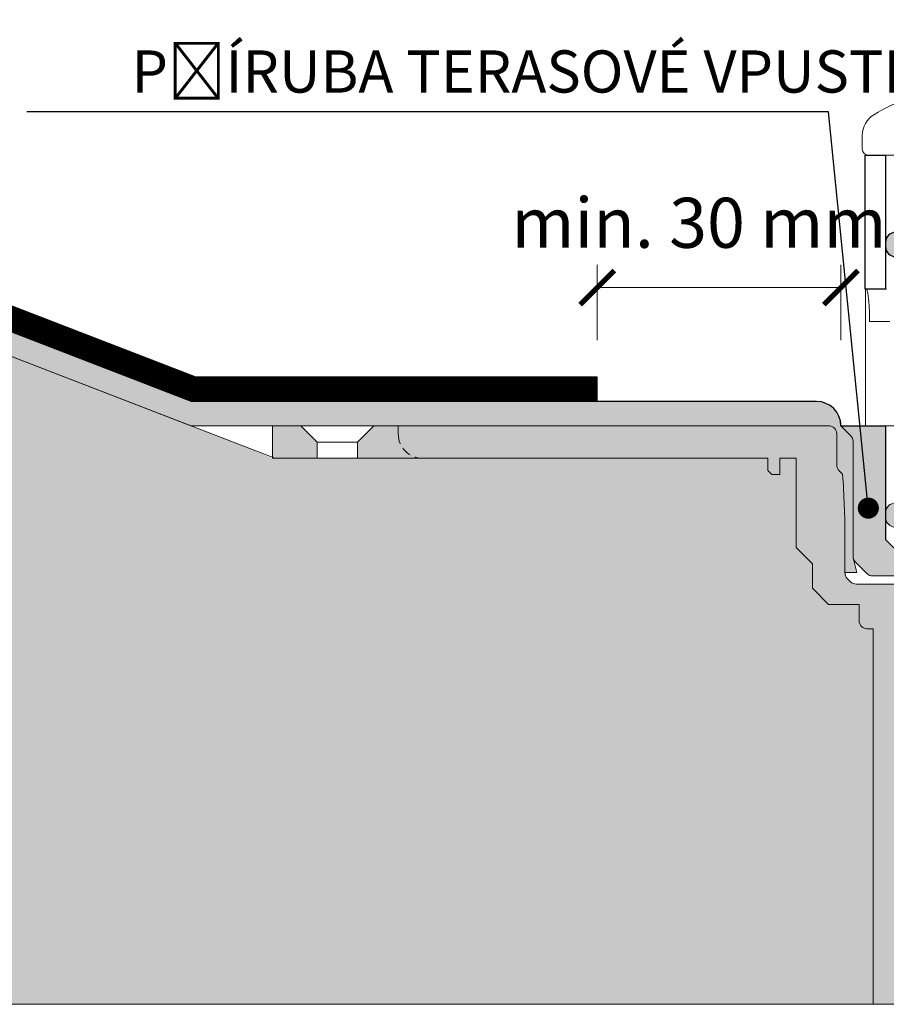
# Model space of a CAD drawing. Units: millimetres. Extents: x -6030 to 66045, y -44733 to -1711.
# Drawn here: x 1800 to 1907, y -31505 to -31384 of the extents above; entities that cross this region are included whole.
import ezdxf
from ezdxf import colors
from ezdxf.entities.mleader import LeaderData, LeaderLine
from ezdxf.math import Vec2, Vec3

# ---------------------------------------------------------------- set-up
doc = ezdxf.new("R2010")
doc.units = ezdxf.units.MM
doc.header["$PDMODE"] = 35
doc.header["$PDSIZE"] = 100
doc.linetypes.add('ACAD_ISO03W100', pattern=[30, 12, -18])
doc.linetypes.add('HIDDEN2', pattern=[0.1875, 0.125, -0.0625])
doc.layers.get('DEFPOINTS').update_dxf_attribs({"lineweight": 0, "true_color": 0xcce9f0})
doc.layers.add('TOPWET_SRAFA_TEPELKA', color=7, linetype='Continuous', true_color=0xbfbfbf)
doc.layers.add('TOPWET_SRAFA_VPUST', color=7, linetype='Continuous', true_color=0xdbdbdb)
for name, color, linetype, lineweight in [('TOPWET_TENKOU', 142, 'Continuous', 9), ('TOPWET_TLUSTOU', 142, 'Continuous', 30), ('TOPWET_VYKRESOVE_POLE', 254, 'Continuous', 9), ('TOPWET_ZAKLAD_TENKOU', 142, 'Continuous', 9), ('TOPWET_ZAKLAD_TLUSTOU', 142, 'Continuous', 30), ('TOPWET_ČEŠTINA', 223, 'Continuous', 9), ('TOPWET_ŠRAFY', 132, 'Continuous', 9), ('TOPWET_ŠRAFY_MONTÁŽNÍ_SCHÉMA', 132, 'Continuous', 9)]:
    doc.layers.add(name, color=color, linetype=linetype, lineweight=lineweight)
doc.styles.add('REGULAR_ARIAL_NARROW', font='ARIALN.TTF')
doc.dimstyles.new('ISO-TW 1-3 - SCHEMA', dxfattribs={"dimscale": 2.8, "dimtxt": 2.2, "dimasz": 1.5, "dimexe": 1, "dimexo": 0, "dimgap": 0.75, "dimtad": 1, "dimdec": 0, "dimtxsty": 'REGULAR_ARIAL_NARROW', "dimblk": 'ARCHTICK', "dimcen": 0.5, "dimclrd": 256, "dimclre": 256, "dimclrt": 256, "dimadec": 0, "dimazin": 0, "dimtfac": 1, "dimtdec": 0, "dimtmove": 1, "dimatfit": 3, "dimldrblk": 'DOT', "dimfxl": 1, "dimtzin": 0, "dimlwd": -1, "dimlwe": -1, "dimarcsym": 0})

# ---------------------------------------------------------------- blocks, each defined once
blk = doc.blocks.new('_ArchTick')
at = {"color": 0, "linetype": 'ByBlock', "const_width": 0.15}
blk.add_lwpolyline([(-0.5, -0.5), (0.5, 0.5)], dxfattribs=at)
blk = doc.blocks.new('*D297')
at = {"layer": 'DEFPOINTS', "color": 0, "ltscale": 40, "transparency": 16777216}
for p in [(1901.499999997024, -31416.71569104293), (1871.499999997024, -31423.18604866752), (1901.499999997024, -31423.18604866752)]:
    blk.add_point(p, dxfattribs=at)
at = {"layer": 'TOPWET_ČEŠTINA', "ltscale": 40, "transparency": 16777216}
for p, q in [((1871.499999997024, -31423.18604866752), (1871.499999997024, -31413.91569104293)), ((1901.499999997024, -31423.18604866752), (1901.499999997024, -31413.91569104293)), ((1871.499999997024, -31416.71569104293), (1901.499999997024, -31416.71569104293))]:
    blk.add_line(p, q, dxfattribs=at)
at = {"layer": 'TOPWET_ČEŠTINA', "ltscale": 40, "transparency": 16777216, "xscale": 4.199999999999999, "yscale": 4.199999999999999, "zscale": 4.199999999999999, "rotation": 180}
blk.add_blockref('_ArchTick', (1871.499999997024, -31416.71569104293), dxfattribs=at)
at = {"layer": 'TOPWET_ČEŠTINA', "ltscale": 40, "transparency": 16777216, "xscale": 4.199999999999999, "yscale": 4.199999999999999, "zscale": 4.199999999999999}
blk.add_blockref('_ArchTick', (1901.499999997024, -31416.71569104293), dxfattribs=at)
at = {"layer": 'TOPWET_ČEŠTINA', "ltscale": 40, "transparency": 16777216, "insert": (1884.028415582761, -31409.53240285279), "char_height": 6.16, "attachment_point": 5, "style": 'REGULAR_ARIAL_NARROW'}
blk.add_mtext('min. 30 mm', dxfattribs=at)
blk = doc.blocks.new('_Dot')
at = {"color": 0, "linetype": 'ByBlock', "lineweight": -2}
blk.add_line((-0.5, 0), (-1, 0), dxfattribs=at)
at = {"color": 0, "linetype": 'ByBlock', "const_width": 0.5}
blk.add_lwpolyline([(-0.25, 0, 1), (0.25, 0, 1)], format="xyb", close=True, dxfattribs=at)
blk = doc.blocks.new('TOPWET_KOŠ_BAL_MN')
at = {"layer": 'TOPWET_ŠRAFY', "transparency": 33554687}
h = blk.add_hatch(color=256, dxfattribs=at)
h.dxf.hatch_style = 1
h.paths.add_polyline_path([(4.238245310261846e-10, 22.58000096282555, -0.4142138129927017), (1.250001070009809, 23.8300009628251), (1.500635127178427, 23.83000080147119, -0.4140647507401015), (2.750000000423832, 22.58000096282555), (2.750000000423832, 22.08000096282555, -0.4142135623730951), (1.500000000423832, 20.83000096282555), (1.250000000423832, 20.83000096282555, -0.4142135623730951), (4.238245310261846e-10, 22.08000096282555)])
edge = h.paths.add_edge_path()
edge.add_arc((1.500000000120053, -11.24999999981083), 1.25, -90, 0, ccw=False)
edge.add_line((1.500000000120053, -12.49999999981083), (1.250000000120053, -12.49999999981083))
edge.add_arc((1.250000000120053, -11.24999999981083), 1.25, 180, 270, ccw=False)
edge.add_line((1.200533006340265e-10, -11.24999999981083), (1.200533006340265e-10, -10.74999999981083))
edge.add_arc((1.250000000120053, -10.74999999981083), 1.25, 90, 180, ccw=False)
edge.add_line((1.250000000120053, -9.499999999810825), (1.500000000120053, -9.499999999810825))
edge.add_arc((1.500000000120053, -10.74999999981083), 1.25, 0, 90, ccw=False)
edge.add_line((2.750000000120053, -10.74999999981083), (2.750000000120053, -11.24999999981083))
at = {"layer": 'TOPWET_ZAKLAD_TENKOU', "transparency": 33554687, "extrusion": (0, 1, 2.220446049250313e-16)}
for p, q in [((-2.854677471116247, 35.76838580270484, 1.579034343649587e-08), (-2.854677471132618, 34.08018376669494, 1.579034343649587e-08)), ((-1.889642090835423, 33.33018376669312, 1.578852444709232e-08), (-2.107531447560632, 33.33018376669494, 1.579034343649587e-08)), ((-1.889642090784037, 33.33018376669315, 1.578852355891307e-08), (-2.107531447509245, 33.33018376669497, 1.579034254831661e-08)), ((-1.889642090784037, 33.33018376669315, 1.578852355891307e-08), (-2.107531447509245, 33.33018376669497, 1.579034254831661e-08)), ((4.43833414465189e-10, 33.33018376676134, 4.429985552093618e-08), (110.0000000004566, 33.33018376675672, 5.416592601143174e-08)), ((-2.499999999572537, 31.83000000019092, 1.58030514933241e-08), (-2.499999999570719, 16.83000000019092, 1.58030514933241e-08)), ((4.292814992368221e-10, 16.8300000001982, 1.58030514933241e-08), (4.292814992368221e-10, 31.83000000019092, 1.58030514933241e-08)), ((-2.475676090120032, 16.8300000001982, 1.58030514933241e-08), (-2.475676090121851, 9.747462921332044, 1.58030514933241e-08)), ((0.5177865385485347, 12.83000000019092, 1.58030514933241e-08), (-1.95256065427202, 12.83000000019092, 1.58030514933241e-08)), ((-2.475676090121851, 9.747462921332044, 1.58030514933241e-08), (-2.475676090121851, 1.964508555829525e-10, 1.58030514933241e-08)), ((-1.849938229959662, 1.964508555829525e-10, 1.58030514933241e-08), (-2.475676090121851, 1.964508555829525e-10, 1.58030514933241e-08)), ((-2.475676090121851, 1.964508555829525e-10, 1.58030514933241e-08), (1.011866462145917, 1.964508555829525e-10, 1.58030514933241e-08)), ((-1.889642090820416, 0.0001837665713537717, 1.578852355891307e-08), (-2.107531447545625, 0.0001837665731727611, 1.579034254831661e-08)), ((-1.849938229959662, 1.964508555829525e-10, 1.58030514933241e-08), (1.637604322309926, 1.964508555829525e-10, 1.58030514933241e-08))]:
    blk.add_line(p, q, dxfattribs=at)
at = {"layer": 'TOPWET_ZAKLAD_TENKOU', "transparency": 33554687}
for p, q in [((-1.889642090835423, 33.33018376669312, 1.578852444709232e-08), (110.0000000004566, 33.33018376669464, 1.578928450671467e-08)), ((0.1357498940669757, 16.8300000001982, -10.31785937628443), (-2.499999999570719, 16.83000000019092, 1.58030514933241e-08))]:
    blk.add_line(p, q, dxfattribs=at)
at = {"layer": 'TOPWET_ZAKLAD_TENKOU', "linetype": 'ACAD_ISO03W100', "ltscale": 0.1, "transparency": 33554687, "extrusion": (0, 1, 2.220446049250313e-16)}
blk.add_line((4.43833414465189e-10, 0, 4.1431530364344e-09), (110.0000000004566, -6.156579519692486e-12, 1.400922352692996e-08), dxfattribs=at)
at = {"layer": 'TOPWET_ZAKLAD_TENKOU', "transparency": 33554687, "extrusion": (2.94895687627288e-25, -2.27151630838307e-13, -1)}
for points in [[(2.499999999572537, 31.8300000001982), (2.499999999570719, 16.8300000001982), (-4.292814992368221e-10, 16.8300000001982), (-4.292814992368221e-10, 31.8300000001982), (-4.292814992368221e-10, 33.3300000001982), (2.499999999572537, 33.3300000001982), (2.499999999572537, 31.8300000001982)], [(2.499999999572537, 31.8300000001982), (2.499999999570719, 16.8300000001982), (-4.292814992368221e-10, 16.8300000001982), (-4.292814992368221e-10, 33.3300000001982), (2.499999999572537, 33.3300000001982), (2.499999999572537, 31.8300000001982)]]:
    blk.add_lwpolyline(points, dxfattribs=at)
at = {"layer": 'TOPWET_ZAKLAD_TENKOU', "transparency": 33554687, "extrusion": (-1.38342907571378e-12, -2.271516308384007e-13, -1)}
blk.add_lwpolyline([(-4.4383341445551e-10, 31.8300000001982), (-4.438334144555052e-10, 16.8300000001982), (2.499999999556167, 16.8300000001982), (2.499999999557986, 31.8300000001982), (2.499999999557986, 33.3300000001982), (-4.438334144555104e-10, 33.3300000001982), (-4.4383341445551e-10, 31.8300000001982)], dxfattribs=at)
at = {"layer": 'TOPWET_ZAKLAD_TENKOU', "transparency": 33554687, "extrusion": (-1.383429280114516e-12, -4.545253062817265e-13, -1)}
blk.add_lwpolyline([(-4.438334144594603e-10, 31.8300000001982), (-4.438334144594508e-10, 16.8300000001982), (2.499999999556167, 16.8300000001982), (2.499999999557986, 33.3300000001982), (-4.438334144594612e-10, 33.3300000001982), (-4.438334144594603e-10, 31.8300000001982)], dxfattribs=at)
at = {"layer": 'TOPWET_ZAKLAD_TENKOU', "transparency": 33554687, "elevation": 1.58030514933241e-08}
blk.add_lwpolyline([(2.750000000120053, -11.24999999981083, -0.414213562373095), (1.500000000120053, -12.49999999981083), (1.250000000120053, -12.49999999981083, -0.414213562373095), (1.200533006340265e-10, -11.24999999981083), (1.200533006340265e-10, -10.74999999981083, -0.414213562373095), (1.250000000120053, -9.499999999810825), (1.500000000120053, -9.499999999810825, -0.414213562373095), (2.750000000120053, -10.74999999981083)], format="xyb", close=True, dxfattribs=at)
at = {"layer": 'TOPWET_ZAKLAD_TENKOU', "transparency": 33554687, "extrusion": (0, 2.220446049250313e-16, -1)}
blk.add_arc((-0.1469112531945029, 35.77087381418821, -1.579033549376632e-08), 3.001589755464983, 359.9525076424777, 58.30340082298101, dxfattribs=at)
at = {"layer": 'TOPWET_ZAKLAD_TENKOU', "transparency": 33554687, "extrusion": (5.877612082028155e-12, 5.85546803819563e-12, -1)}
blk.add_arc((2.106099984914636, 34.07876123588719, -1.560681315682221e-08), 0.7485788378441975, 270.1095633672561, 0.1088797282882388, dxfattribs=at)
at = {"layer": 'TOPWET_ZAKLAD_TENKOU', "transparency": 33554687}
for points, knots in [([(18.06541118901123, 43.3301837666931, 1.579034343649587e-08), (16.39058931069803, 43.33018519644969, 1.579216242589941e-08), (14.65940973338684, 43.19098419690448, 1.578852444709232e-08), (11.33231792406923, 42.74049350310446, 1.578852444709232e-08), (9.647727336459411, 42.41641000670819, 1.579216242589941e-08), (6.381330702985451, 41.60829262926924, 1.579216242589941e-08), (4.730427614834753, 41.10727599887466, 1.579034343649587e-08), (1.611312087783972, 39.92932934056986, 1.579034343649587e-08), (-0.02054862964405402, 39.19382980793486, 1.579034343649587e-08), (-1.430187487282183, 38.32475333814725, 1.579034343649587e-08)], [0, 0, 0, 0, 5.092103483526721, 5.092103483526721, 10.21402898585964, 10.21402898585964, 15.32928330883981, 15.32928330883981, 20.35474920265898, 20.35474920265898, 20.35474920265898, 20.35474920265898]), ([(-2.343663893103439, 16.83000000019092, -10.31785937628443), (-2.331279052195896, 16.83000000019092, -10.31785937628443), (-2.320600677272523, 16.81748552058707, -10.31785937629353), (-2.307592724002461, 16.79945733635395, -10.31785937629353), (-2.301497991293218, 16.78806954844913, -10.31785937628443), (-2.296505440899637, 16.77758477783209, -10.31785937628443), (-2.274041866243351, 16.73040940474311, -10.31785937628443), (-2.254474924769966, 16.66057098362216, -10.31785937628261), (-2.241723332794209, 16.61021673084178, -10.31785937628261), (-2.218458826087954, 16.51834844853147, -10.31785937628261), (-2.197983936863238, 16.41236919349467, -10.31785937628625), (-2.181811382761225, 16.31904167660105, -10.31785937628625), (-2.158537595099915, 16.18473482580885, -10.31785937628625), (-2.138057374024356, 16.04146782409225, -10.31785937628443), (-2.12081706661229, 15.90626942111703, -10.31785937628443), (-2.098996782402537, 15.73515486341785, -10.31785937628443), (-2.079980261907622, 15.55840100361092, -10.31785937628443), (-2.063765428094484, 15.38667097038706, -10.31785937628443), (-2.044993781415542, 15.18786193261622, -10.31785937628443), (-2.02898639896739, 14.98540906557173, -10.31785937628625), (-2.015619385238097, 14.78616670583142, -10.31785937628625), (-2.001180108436529, 14.57094170188066, -10.31785937628625), (-1.989393608117098, 14.35316429554223, -10.31785937628261), (-1.980153676846385, 14.13765495060215, -10.31785937628261), (-1.970717389651327, 13.91756585978146, -10.31785937628261), (-1.963755564189341, 13.69566942451638, -10.31785937628625), (-1.959205477491196, 13.47542576922569, -10.31785937628625), (-1.954772776654863, 13.26086409177515, -10.31785937628625), (-1.952560654270201, 13.04460731343715, -10.31785937628261), (-1.95256065427202, 12.83000000019092, -10.31785937628443)], [0, 0, 0, 0, 0.0359968437459779, 0.0359968437459779, 0.07559600965913059, 0.07559600965913059, 0.07559600965913059, 0.2523181140321727, 0.2523181140321727, 0.2523181140321727, 0.5497437394793914, 0.5497437394793914, 0.5497437394793914, 0.9670688478969149, 0.9670688478969149, 0.9670688478969149, 1.489836769314139, 1.489836769314139, 1.489836769314139, 2.092305012808254, 2.092305012808254, 2.092305012808254, 2.741817293464043, 2.741817293464043, 2.741817293464043, 3.404404851557905, 3.404404851557905, 3.404404851557905, 4.049887717791419, 4.049887717791419, 4.049887717791419, 4.049887717791419])]:
    blk.add_open_spline(points, degree=3, knots=knots, dxfattribs=at)
at = {"layer": 'TOPWET_ZAKLAD_TLUSTOU', "transparency": 33554687, "extrusion": (-1.383429280114516e-12, -4.545253062817265e-13, -1)}
blk.add_lwpolyline([(-7.826007295373441e-24, 31.83000000019092), (1.606046963572343e-24, 16.83000000019092), (2.5, 16.83000000019092), (2.500000000001819, 33.33000000019092), (-8.76921272127008e-24, 33.33000000019092), (-7.826007295373441e-24, 31.83000000019092)], dxfattribs=at)
at = {"layer": 'TOPWET_ZAKLAD_TLUSTOU', "transparency": 33554687, "elevation": 4.715510348943912e-08}
blk.add_lwpolyline([(2.750000000423832, 22.58000096282555, 0.414213562373095), (1.500000000423832, 23.83000096282555), (1.250000000423832, 23.83000096282555, 0.414213562373095), (4.238245310261846e-10, 22.58000096282555), (4.238245310261846e-10, 22.08000096282555, 0.414213562373095), (1.250000000423832, 20.83000096282555), (1.500000000423832, 20.83000096282555, 0.414213562373095), (2.750000000423832, 22.08000096282555)], format="xyb", close=True, dxfattribs=at)

msp = doc.modelspace()

# ---------------------------------------------------------------- hatches: boundary and pattern name
at = {"layer": 'TOPWET_SRAFA_TEPELKA', "ltscale": 40, "transparency": 33554556}
h = msp.add_hatch(color=256, dxfattribs=at)
h.dxf.hatch_style = 1
edge = h.paths.add_edge_path()
edge.add_line((1905.500000000347, -31458.74125248301), (1904.750000000342, -31458.74125248301))
edge.add_arc((1904.750000000342, -31457.74125248301), 1, 180, 270, ccw=False)
edge.add_line((1903.750000000342, -31457.74125248301), (1903.750000000342, -31455.74125248301))
edge.add_line((1903.750000000342, -31455.74125248301), (1900.000000001174, -31455.74125248383))
edge.add_line((1900.000000001174, -31455.74125248383), (1898.000000001177, -31453.74125248384))
edge.add_line((1898.000000001177, -31453.74125248384), (1898.000000000341, -31450.741252483))
edge.add_line((1898.000000000341, -31450.741252483), (1896.000000000327, -31448.74125248298))
edge.add_line((1896.000000000327, -31448.74125248298), (1896.000000000327, -31437.74125248299))
edge.add_line((1896.000000000327, -31437.74125248299), (1894.000000000314, -31437.741252483))
edge.add_line((1894.000000000314, -31437.741252483), (1894.000000000327, -31439.741252483))
edge.add_line((1894.000000000327, -31439.741252483), (1893.000000000327, -31439.741252483))
edge.add_line((1893.000000000327, -31439.741252483), (1892.500000000327, -31439.241252483))
edge.add_line((1892.500000000327, -31439.241252483), (1892.500000000327, -31437.741252483))
edge.add_line((1892.500000000327, -31437.741252483), (1842.0000000004, -31437.74125248299))
edge.add_line((1842.0000000004, -31437.74125248299), (1831.500000000352, -31437.74125248299))
edge.add_line((1831.500000000352, -31437.74125248299), (1827.354725687054, -31436.02137996702))
edge.add_line((1827.354725687054, -31436.02137996702), (1821.455010120612, -31433.74125248578))
edge.add_line((1821.455010120612, -31433.74125248578), (1769.709506624228, -31413.74260285189))
edge.add_line((1769.709506624228, -31413.74260285189), (1761.943664848382, -31410.74125320229))
edge.add_line((1761.943664848382, -31410.74125320229), (1720.000000000378, -31410.74125345494))
edge.add_line((1720.000000000378, -31410.74125345494), (1720.000000000378, -31495.00000000005))
edge.add_arc((1730.000000000378, -31495.00000000005), 10, 180, 270)
edge.add_line((1730.000000000378, -31505.00000000005), (1905.500000000347, -31505.00000000005))
edge.add_line((1905.500000000347, -31505.00000000005), (1905.500000000347, -31458.74125248301))
at = {"layer": 'TOPWET_SRAFA_VPUST', "linetype": 'Continuous', "ltscale": 40, "transparency": 33554457}
h = msp.add_hatch(color=256, dxfattribs=at)
edge = h.paths.add_edge_path()
edge.add_arc((1900.000000000347, -31434.74125248301), 1, 0, 89.99999999998697)
edge.add_line((1900.000000000347, -31433.74125248301), (1847.000000000399, -31433.741252483))
edge.add_line((1847.0000000004, -31433.741252483), (1847.0000000004, -31434.741252483))
edge.add_arc((1850.0000000004, -31434.741252483), 3, 180, 270.0000000000043)
edge.add_line((1850.0000000004, -31437.741252483), (1892.500000000327, -31437.74125248299))
edge.add_line((1892.500000000327, -31437.74125248299), (1892.500000000327, -31439.241252483))
edge.add_line((1892.500000000327, -31439.241252483), (1893.000000000327, -31439.741252483))
edge.add_line((1893.000000000327, -31439.741252483), (1894.000000000327, -31439.741252483))
edge.add_line((1894.000000000327, -31439.741252483), (1894.000000000314, -31437.741252483))
edge.add_line((1894.000000000314, -31437.741252483), (1896.000000000327, -31437.74125248299))
edge.add_line((1896.000000000327, -31437.74125248299), (1896.000000000327, -31448.74125248298))
edge.add_line((1896.000000000327, -31448.74125248298), (1898.000000000341, -31450.741252483))
edge.add_line((1898.000000000341, -31450.741252483), (1898.000000000349, -31453.74125248301))
edge.add_line((1898.000000000349, -31453.74125248301), (1900.000000000346, -31455.74125248301))
edge.add_line((1900.000000000346, -31455.74125248301), (1903.750000000342, -31455.74125248301))
edge.add_line((1903.750000000342, -31455.74125248301), (1903.750000000342, -31457.74125248301))
edge.add_arc((1904.836018306622, -31457.69328981187), 1.087076896727524, 182.5287548669905, 285.4164983629101)
edge.add_line((1905.125000000345, -31458.74125248301), (1905.500000000347, -31458.74125248301))
edge.add_line((1905.500000000347, -31458.74125248301), (1905.500000000347, -31505.00000000005))
edge.add_line((1905.500000000347, -31505.00000000005), (1908.500000000348, -31505.00000000005))
edge.add_line((1908.500000000347, -31505.00000000005), (1908.500000000347, -31458.74125248301))
edge.add_line((1908.500000000347, -31458.74125248301), (1908.500000000347, -31455.74125248301))
edge.add_line((1908.500000000347, -31455.74125248301), (1911.50000000034, -31455.74125248301))
edge.add_line((1911.50000000034, -31455.74125248301), (1911.50000000034, -31454.24125248301))
edge.add_line((1911.50000000034, -31454.24125248301), (1910.50000000034, -31453.24125248301))
edge.add_line((1910.50000000034, -31453.24125248301), (1903.414213562719, -31453.24125248301))
edge.add_arc((1903.414213562716, -31452.24125248301), 0.999999999992724, 224.9999999996914, 270.0000000001563, ccw=False)
edge.add_line((1902.707106781531, -31452.94835926419), (1902.292893219157, -31452.53414570182))
edge.add_arc((1903.000000000353, -31451.82703892063), 1.00000000000869, 180.0000000002084, 224.9999999996592, ccw=False)
edge.add_line((1902.000000000345, -31451.82703892063), (1902.000000000343, -31440.40546604538))
edge.add_arc((1901.004456541894, -31440.31116216241), 1.000000000001507, 354.588744628631, 418.9556129917531)
edge.add_arc((1902.000000000347, -31438.57703892063), 1.00000000000154, 180.0000000002084, 241.3249499367089, ccw=False)
edge.add_line((1901.000000000346, -31438.57703892063), (1901.000000000347, -31434.74125248301))
h.paths.add_polyline_path([(1835.000000003191, -31433.74125248579), (1831.500000000352, -31433.74125248579), (1831.500000000352, -31437.6234493842), (1831.804809613598, -31437.74125248299), (1837.000000000399, -31437.74125248299), (1837.0000000004, -31435.741252483)])
edge = h.paths.add_edge_path()
edge.add_line((1847.0000000004, -31434.741252483), (1847.0000000004, -31433.74125248579))
edge.add_line((1847.0000000004, -31433.74125248579), (1843.999999997608, -31433.74125248579))
edge.add_line((1843.999999997608, -31433.74125248579), (1842.0000000004, -31435.741252483))
edge.add_line((1842.0000000004, -31435.741252483), (1842.0000000004, -31437.74125248299))
edge.add_line((1842.0000000004, -31437.74125248299), (1850.0000000004, -31437.741252483))
edge.add_arc((1850.0000000004, -31434.741252483), 3, 180, 270.0000000000043, ccw=False)
h = msp.add_hatch(color=256, dxfattribs=at)
edge = h.paths.add_edge_path()
edge.add_line((1914.500000000327, -31448.74125248294), (1912.000000000312, -31448.74125248293))
edge.add_line((1912.000000000312, -31448.74125248293), (1908.499999999942, -31448.74125248297))
edge.add_line((1908.499999999942, -31448.74125248297), (1908.000000000354, -31448.74125248302))
edge.add_line((1908.000000000354, -31448.74125248302), (1907.000000000354, -31447.74125248302))
edge.add_line((1907.000000000354, -31447.74125248302), (1907.000000000363, -31433.74125248287))
edge.add_line((1907.000000000363, -31433.74125248287), (1904.524323909803, -31433.74125248287))
edge.add_line((1904.524323909803, -31433.74125248287), (1901.500000000251, -31433.74125248036))
edge.add_line((1901.500000000251, -31433.74125248036), (1902.492150697963, -31434.73340318063))
edge.add_arc((1901.824739979375, -31435.70138840355), 1.175768879955021, 1.6857417243866735, 55.4143423016792, ccw=False)
edge.add_line((1903.000000000349, -31435.66680022388), (1903.000000000347, -31449.82703892065))
edge.add_arc((1904.000000000344, -31449.82703892063), 0.9999999999974989, 180.0000000008338, 225)
edge.add_line((1903.292893219159, -31450.53414570182), (1904.707106781535, -31451.94835926419))
edge.add_arc((1905.414213562723, -31451.24125248301), 1.000000000000008, 224.9999999998618, 269.9999999998957)
edge.add_line((1905.414213562722, -31452.24125248301), (1911.500000000334, -31452.24125248301))
edge.add_line((1911.500000000334, -31452.24125248301), (1912.500000000334, -31453.24125248301))
edge.add_line((1912.500000000334, -31453.24125248301), (1912.500000000334, -31455.74125248302))
edge.add_line((1912.500000000334, -31455.74125248302), (1910.500000000356, -31455.74125248302))
edge.add_line((1910.500000000356, -31455.74125248302), (1910.500000000356, -31456.74125248302))
edge.add_line((1910.500000000356, -31456.74125248302), (1914.500000000355, -31460.74125248302))
edge.add_line((1914.500000000355, -31460.74125248302), (1916.500000000326, -31460.74125248302))
edge.add_line((1916.500000000326, -31460.74125248302), (1916.500000000327, -31450.24125248302))
edge.add_line((1916.500000000327, -31450.24125248302), (1914.500000000327, -31450.24125248302))
edge.add_line((1914.500000000327, -31450.24125248302), (1914.500000000327, -31448.74125248294))
edge = h.paths.add_edge_path(flags=16)
edge.add_arc((1912.034323467614, -31450.88475557633), 0.6500000000012278, 0, 360)
at = {"layer": 'TOPWET_ŠRAFY_MONTÁŽNÍ_SCHÉMA', "linetype": 'Continuous', "ltscale": 40, "transparency": 33554687}
h = msp.add_hatch(dxfattribs=at)
h.set_pattern_fill('DOTS', color=256, scale=0.75, angle=59.99999999999999, style=0)
h.set_pattern_definition([(59.99999999999999, (769.2331919931105, 479.6444771757524), (-0.733455246380847, 1.110868248190424), [0, -1.190625])])
edge = h.paths.add_edge_path()
edge.add_line((1898.500000000951, -31430.74125248578), (1821.500000000964, -31430.74125248579))
edge.add_line((1821.500000000964, -31430.74125248579), (1769.709506624946, -31410.74125315551))
edge.add_line((1769.709506624946, -31410.74125315551), (1769.709506624946, -31413.74260285189))
edge.add_line((1769.709506624946, -31413.74260285189), (1821.455010121331, -31433.74125248579))
edge.add_line((1821.455010121331, -31433.74125248579), (1900.000000000959, -31433.74125248581))
edge.add_arc((1900.000000000958, -31434.74125248581), 1, 0, 89.99999999998698, ccw=False)
edge.add_line((1901.000000000958, -31434.74125248581), (1901.000000000957, -31438.57703892343))
edge.add_arc((1901.995543459411, -31438.6713428064), 1.000000000005804, 174.5887446288637, 238.9556129917881)
edge.add_arc((1901.000000000958, -31440.40546604818), 1.000000000000885, 2.0838797354372218e-10, 61.3249499367775, ccw=False)
edge.add_line((1902.000000000957, -31440.40546604818), (1902.000000000957, -31451.82703892343))
edge.add_line((1902.000000000957, -31451.82703892343), (1903.485176792155, -31451.82703892343))
edge.add_line((1903.485176792155, -31451.82703892343), (1903.014139673708, -31449.99460805889))
edge.add_line((1903.014139673708, -31449.99460805889), (1903.000000000961, -31435.6554660482))
edge.add_arc((1902.000000000967, -31435.6554660482), 0.9999999999939746, 0, 44.99999999959007)
edge.add_line((1902.707106782155, -31434.94835926702), (1901.500000000969, -31433.74125248582))
edge.add_arc((1898.500000000951, -31433.7412524858), 3.000000000018076, 359.9999999996526, 450.0000000000065)

# ---------------------------------------------------------------- linework, layer by layer
at = {"layer": 'TOPWET_TENKOU', "ltscale": 20, "transparency": 33554687}
for p, q in [((1831.500000000352, -31437.74125248299), (1831.500000000352, -31433.74125248299)), ((1831.500000000352, -31433.74125248299), (1835.000000000397, -31433.74125248299)), ((1835.000000000397, -31433.74125248299), (1837.0000000004, -31435.741252483)), ((1842.0000000004, -31435.741252483), (1844.000000000401, -31433.741252483)), ((1901.000000000347, -31434.74125248301), (1901.000000000346, -31438.57703892063)), ((1837.0000000004, -31435.741252483), (1837.000000000399, -31437.74125248299)), ((1842.0000000004, -31437.74125248299), (1842.0000000004, -31435.741252483)), ((1892.500000000327, -31439.241252483), (1892.500000000327, -31437.741252483)), ((1894.000000000327, -31439.741252483), (1894.000000000314, -31437.741252483)), ((1894.000000000314, -31437.741252483), (1896.000000000327, -31437.74125248299)), ((1896.000000000327, -31437.74125248299), (1896.000000000327, -31448.74125248298)), ((1893.000000000327, -31439.741252483), (1892.500000000327, -31439.241252483)), ((1892.500000000327, -31439.241252483), (1893.000000000327, -31439.741252483)), ((1901.292893219159, -31439.28414570182), (1901.707106781531, -31439.69835926419)), ((1894.000000000327, -31439.741252483), (1893.000000000327, -31439.741252483)), ((1893.000000000327, -31439.741252483), (1894.000000000327, -31439.741252483)), ((1902.000000000345, -31447.40546604538), (1902.000000000345, -31451.82703892063)), ((1896.000000000327, -31448.74125248298), (1898.000000000341, -31450.741252483)), ((1898.000000000341, -31450.741252483), (1898.000000000349, -31453.74125248301)), ((1902.292893219158, -31452.53414570182), (1902.70710678153, -31452.94835926419)), ((1900.000000000346, -31455.74125248301), (1898.000000002005, -31453.74125248467)), ((1903.750000000342, -31455.74125248301), (1900.000000000346, -31455.74125248301)), ((1903.750000000342, -31457.74125248301), (1903.750000000342, -31455.74125248301)), ((1905.500000000347, -31458.74125248301), (1904.750000000342, -31458.74125248301)), ((1905.500000000347, -31505.00000000005), (1905.500000000347, -31458.74125248301))]:
    msp.add_line(p, q, dxfattribs=at)
at = {"layer": 'TOPWET_TENKOU', "transparency": 33554687}
for p, q in [((1835.000000000397, -31433.7412524802), (1844.000000000401, -31433.7412524802)), ((1835.000000000397, -31433.74125248299), (1844.000000000401, -31433.741252483)), ((1837.0000000004, -31435.741252483), (1842.0000000004, -31435.741252483)), ((1831.500000000352, -31437.74125248299), (1842.0000000004, -31437.74125248299))]:
    msp.add_line(p, q, dxfattribs=at)
at = {"layer": 'TOPWET_TENKOU', "linetype": 'HIDDEN2', "ltscale": 10, "transparency": 33554687}
for p, q in [((1847.0000000004, -31433.741252483), (1847.0000000004, -31434.741252483)), ((1850.0000000004, -31437.741252483), (1850.000000000347, -31437.741252483))]:
    msp.add_line(p, q, dxfattribs=at)
at = {"layer": 'TOPWET_TENKOU', "ltscale": 40, "transparency": 33554687}
msp.add_line((1903.414213562717, -31453.24125248301), (1910.50000000034, -31453.24125248301), dxfattribs=at)
at = {"layer": 'TOPWET_TENKOU', "linetype": 'ACAD_ISO03W100', "ltscale": 0.3, "transparency": 33554687, "const_width": 3}
msp.add_lwpolyline([(1871.499999997023, -31429.24125248578), (1821.779567635111, -31429.24125248579), (1769.989074254715, -31409.24125315382), (1719.999999999945, -31409.24125345494)], dxfattribs=at)
at = {"layer": 'TOPWET_TENKOU', "ltscale": 20, "transparency": 33554687}
msp.add_lwpolyline([(1905.500000000347, -31505.00000000005), (1905.500000000347, -31458.74125248301), (1904.750000000342, -31458.74125248301, -0.414213562373095), (1903.750000000342, -31457.74125248301), (1903.750000000342, -31455.74125248301), (1900.000000000346, -31455.74125248301), (1898.000000000349, -31453.74125248301), (1898.000000000341, -31450.741252483), (1896.000000000327, -31448.74125248298), (1896.000000000327, -31437.74125248299), (1894.000000000314, -31437.741252483), (1894.000000000327, -31439.741252483), (1893.000000000327, -31439.741252483), (1892.500000000327, -31439.241252483), (1892.500000000327, -31437.74125248299), (1831.804809613598, -31437.74125248299), (1761.943664848377, -31410.74125320228), (1720.000000000378, -31410.74125345494)], format="xyb", dxfattribs=at)
at = {"layer": 'TOPWET_TENKOU', "ltscale": 40, "transparency": 33554687}
msp.add_lwpolyline([(1898.500000000251, -31430.74125248298), (1821.500000000245, -31430.741252483), (1769.709506624228, -31410.74125315271), (1769.709506624228, -31413.74260284909), (1821.455010120612, -31433.74125248299), (1900.00000000024, -31433.74125248301, -0.4142135623730944), (1901.00000000024, -31434.74125248301), (1901.000000000239, -31438.57703892063, 0.1989123673796719), (1901.292893219052, -31439.28414570183), (1901.707106781424, -31439.6983592642, -0.0197390697820693), (1902.000000000238, -31447.40546604538), (1902.000000000238, -31451.82703892063), (1903.485176791437, -31451.82703892063), (1903.05615883055, -31450.15743844607, -0.08438112849788604), (1903.00000000024, -31449.82703892063), (1903.000000000242, -31435.65546604539, 0.1989123673784316), (1902.707106781433, -31434.94835926422), (1901.500000000251, -31433.74125248302, 0.4142135623731505)], format="xyb", close=True, dxfattribs=at)
msp.add_lwpolyline([(1903.29289321916, -31450.53414570182, -0.1989123673797842), (1903.000000000347, -31449.82703892063), (1903.000000000349, -31435.65546604539, 0.198912367378322), (1902.70710678154, -31434.94835926421), (1901.500000000357, -31433.74125248302), (1907.000000000354, -31433.74125248302), (1907.000000000354, -31447.74125248302), (1908.000000000354, -31448.74125248302), (1914.500000000327, -31448.74125248302), (1914.500000000327, -31450.24125248302), (1916.500000000327, -31450.24125248302), (1916.500000000326, -31460.74125248302), (1914.500000000355, -31460.74125248302), (1910.500000000356, -31456.74125248302), (1910.500000000356, -31455.74125248302), (1912.500000000334, -31455.74125248302), (1912.500000000334, -31453.24125248301), (1911.500000000334, -31452.24125248301), (1905.41421356272, -31452.24125248301, -0.1989123673798356), (1904.707106781533, -31451.94835926419), (1903.29289321916, -31450.53414570182)], format="xyb", dxfattribs=at)
at = {"layer": 'TOPWET_TENKOU', "linetype": 'HIDDEN2', "ltscale": 10, "transparency": 33554687}
msp.add_arc((1850.0000000004, -31434.741252483), 3, 180, 270, dxfattribs=at)
at = {"layer": 'TOPWET_TENKOU', "ltscale": 20, "transparency": 33554687}
for centre, radius, start, end in [((1900.000000000347, -31434.74125248301), 1, 0, 90), ((1902.000000000343, -31438.57703892063), 0.9999999999977263, 180, 225.0000000000226), ((1804.279251011817, -31447.26002937205), 97.72085721433467, 359.9147274094617, 4.438001561523476), ((1903.000000000342, -31451.82703892063), 0.9999999999979536, 180, 225.0000000000088), ((1903.414213562719, -31452.24125248301), 1.00000000000033, 224.999999999843, 269.9999999998827), ((1904.750000000342, -31457.74125248301), 1, 180, 270)]:
    msp.add_arc(centre, radius, start, end, dxfattribs=at)
at = {"layer": 'TOPWET_TLUSTOU', "linetype": 'Continuous', "ltscale": 40, "transparency": 33554687}
for points in [[(1871.499999997024, -31427.74125248578), (1822.059135270406, -31427.74125248579), (1770.268641885671, -31407.74125315214), (1719.999999999945, -31407.74125345494)], [(1901.500000000357, -31433.74125248302), (1907.000000000354, -31433.74125248302), (1907.000000000354, -31447.74125248302), (1908.000000000354, -31448.74125248302), (1914.500000000327, -31448.74125248302), (1914.500000000327, -31450.24125248302), (1916.500000000327, -31450.24125248302), (1916.500000000326, -31460.74125248302), (1914.500000000355, -31460.74125248302), (1910.500000000356, -31456.74125248302), (1910.500000000356, -31455.74125248302), (1908.500000000347, -31455.74125248302), (1908.500000000347, -31505.00000000005)]]:
    msp.add_lwpolyline(points, dxfattribs=at)
msp.add_lwpolyline([(1901.499999999818, -31433.74125248036, 0.414213561840725), (1898.499999999818, -31430.74125248578), (1871.499999997025, -31430.74125248578), (1871.499999997024, -31427.74125248578), (1822.059135270406, -31427.74125248579), (1770.268641885671, -31407.74125315214), (1719.999999999945, -31407.74125345494)], format="xyb", dxfattribs=at)
at = {"layer": 'TOPWET_VYKRESOVE_POLE', "ltscale": 40, "transparency": 33554687}
msp.add_lwpolyline([(2006.999999999945, -31295.00000000005, -0.414213562373095), (2016.999999999945, -31305.00000000005), (2016.999999999945, -31495.00000000005, -0.414213562373095), (2006.999999999945, -31505.00000000005), (1729.999999999945, -31505.00000000005, -0.414213562373095), (1719.999999999945, -31495.00000000005), (1719.999999999945, -31305.00000000005, -0.414213562373095), (1729.999999999945, -31295.00000000005)], format="xyb", close=True, dxfattribs=at)

# ---------------------------------------------------------------- block references
at = {"layer": 'TOPWET_ZAKLAD_TENKOU', "transparency": 33554687}
msp.add_blockref('TOPWET_KOŠ_BAL_MN', (1906.999999999921, -31433.74125248302), dxfattribs=at)

# ---------------------------------------------------------------- dimensions: what is measured, and where the dimension line sits
at = {"layer": 'TOPWET_ČEŠTINA', "ltscale": 40, "transparency": 33554687}
dim = msp.add_linear_dim(base=(1901.499999997024, -31416.71569104293), p1=(1871.499999997024, -31423.18604866752), p2=(1901.499999997024, -31423.18604866752), text='min. 30 mm', dimstyle='ISO-TW 1-3 - SCHEMA', dxfattribs=at)
dim.commit()
dim.dimension.update_dxf_attribs({"geometry": '*D297', "text_midpoint": (1884.028415582761, -31414.77753245715), "dimtype": 160})

# ---------------------------------------------------------------- leaders
ml = msp.add_multileader_mtext('Standard', dxfattribs=at)
ml.set_content('PŘÍRUBA TERASOVÉ VPUSTI', color=256, style='REGULAR_ARIAL_NARROW')
ml.set_leader_properties()
ml.set_arrow_properties(name='DOT')
ml.build(insert=Vec2(0, 0))
ml.multileader.update_dxf_attribs({"text_left_attachment_type": 5, "text_right_attachment_type": 5, "dogleg_length": 0.36, "arrow_head_size": 2.6, "scale": 1.3})
ctx = ml.context
ctx.base_point, ctx.scale, ctx.char_height, ctx.arrow_head_size, ctx.landing_gap_size, ctx.plane_origin = Vec3(1811.552338779529, -31395.08640163542), 1.3, 5.2, 2.6, 2.6, Vec3(1945.996759948603, -31473.66563773579)
ctx.left_attachment, ctx.right_attachment = 5, 5
notes = []
notes.append((ctx, [(0, (1, 1, 0), (1899.97340835661, -31395.08640163542), (-1, 0), 0.468, [(0, [(1904.887982687105, -31443.88475557633)], 0, [])])]))
ctx.mtext.insert, ctx.mtext.flow_direction = Vec3(1814.152338779529, -31387.49851623296), 5
for ctx, leaders in notes:
    for number, flags, end, landing, length, lines in leaders:
        leader = LeaderData()
        leader.index, (leader.has_last_leader_line, leader.has_dogleg_vector, leader.attachment_direction) = number, flags
        leader.last_leader_point, leader.dogleg_vector, leader.dogleg_length = Vec3(end), Vec3(landing), length
        for number, points, colour, breaks in lines:
            line = LeaderLine()
            line.index, line.vertices, line.color, line.breaks = number, Vec3.list(points), colors.encode_raw_color(colour), breaks
            leader.lines.append(line)
        ctx.leaders.append(leader)

doc.saveas('drawing.dxf')
